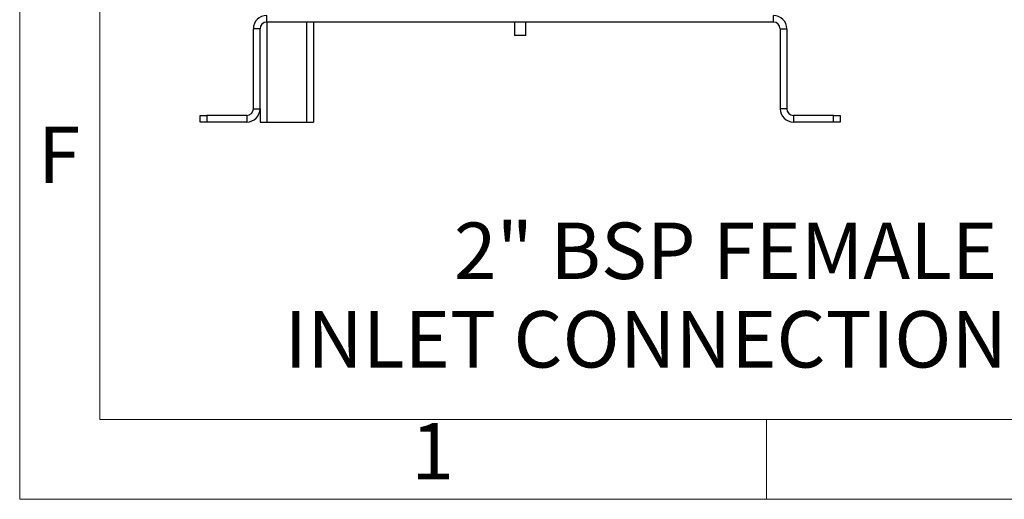
# Model space of a CAD drawing. Units: millimetres. Extents: x 4 to 416, y 4 to 293.
# Drawn here: x 4 to 78, y 4 to 40 of the extents above; entities that cross this region are included whole.
import ezdxf

# ---------------------------------------------------------------- set-up
doc = ezdxf.new("R2010")
doc.units = ezdxf.units.MM
doc.layers.add('FORMAT', color=7, linetype='Continuous')
doc.layers.add('SHEET_FORMAT_LINES', color=8, linetype='Continuous')
doc.styles.add('SLDTEXTSTYLE0', font='TXT', dxfattribs={"width": 0.75})
doc.dimstyles.new('SLDDIMSTYLE1', dxfattribs={"dimtxt": 3.5, "dimasz": 3.556, "dimexe": 0, "dimexo": 0.0625, "dimgap": 0.875, "dimtad": 1, "dimdec": 0, "dimlfac": 10, "dimrnd": 1e-09, "dimzin": 12, "dimdsep": 46, "dimtxsty": 'SLDTEXTSTYLE0', "dimsah": 1, "dimcen": 0.09, "dimadec": 0, "dimazin": 3, "dimtfac": 1, "dimtdec": 0, "dimtofl": 0, "dimtmove": 0, "dimatfit": 3, "dimfxl": 0, "dimfrac": 2, "dimtolj": 1, "dimtzin": 12, "dimarcsym": 0})

# ---------------------------------------------------------------- blocks, each defined once
blk = doc.blocks.new('_D_11')
at = {"layer": 'FORMAT'}
for p, q in [((121.284, 163.367), (78.754, 163.367)), ((79.754, 32.317), (79.754, 163.367)), ((111.586, 32.317), (78.754, 32.317))]:
    blk.add_line(p, q, dxfattribs=at)
for points in [[(79.754, 163.367), (79.373, 159.811), (80.135, 159.811)], [(79.754, 32.317), (80.135, 35.873), (79.373, 35.873)]]:
    blk.add_solid(points, dxfattribs=at)
at = {"layer": 'FORMAT', "insert": (75.242, 92.67), "char_height": 3.5, "attachment_point": 1, "rotation": 90, "style": 'SLDTEXTSTYLE0'}
blk.add_mtext('1311', dxfattribs=at)

msp = doc.modelspace()

# ---------------------------------------------------------------- linework, layer by layer
at = {"color": 7, "linetype": 'Continuous', "lineweight": 25}
for p, q in [((22.522, 39.817), (22.522, 40.317)), ((60.522, 39.817), (60.522, 40.317)), ((22.022, 39.317), (21.522, 39.317)), ((21.522, 33.317), (21.522, 39.317)), ((22.022, 33.317), (22.022, 39.317)), ((60.522, 39.817), (22.522, 39.817)), ((22.542, 39.817), (22.542, 32.317)), ((25.502, 39.817), (25.502, 32.317)), ((26.022, 39.817), (26.022, 32.317)), ((41.097, 39.817), (41.097, 38.818)), ((41.947, 38.818), (41.947, 39.817)), ((61.022, 39.317), (61.522, 39.317)), ((61.022, 39.317), (61.022, 33.317)), ((61.522, 39.317), (61.522, 33.317)), ((41.947, 38.818), (41.097, 38.818)), ((21.522, 33.317), (22.022, 33.317)), ((22.022, 33.317), (22.022, 32.317)), ((61.522, 33.317), (61.022, 33.317)), ((17.522, 32.317), (17.522, 32.817)), ((17.522, 32.817), (18.022, 32.817)), ((18.022, 32.817), (18.022, 32.317)), ((21.022, 32.817), (18.022, 32.817)), ((21.022, 32.817), (21.022, 32.317)), ((62.022, 32.817), (62.022, 32.317)), ((65.022, 32.817), (62.022, 32.817)), ((65.022, 32.317), (65.022, 32.817)), ((65.022, 32.817), (65.522, 32.817)), ((65.522, 32.817), (65.522, 32.317)), ((18.022, 32.317), (17.522, 32.317)), ((21.022, 32.317), (18.022, 32.317)), ((22.022, 32.317), (22.542, 32.317)), ((22.542, 32.317), (25.502, 32.317)), ((25.502, 32.317), (26.022, 32.317)), ((65.022, 32.317), (62.022, 32.317)), ((65.522, 32.317), (65.022, 32.317))]:
    msp.add_line(p, q, dxfattribs=at)
for centre, radius, start, end in [((22.522, 39.317), 1, 90, 180), ((60.522, 39.317), 1, 0, 90), ((22.522, 39.317), 0.5, 90, 180), ((60.522, 39.317), 0.5, 0, 90), ((21.022, 33.317), 1, 270, 0), ((21.022, 33.317), 0.5, 270, 0), ((62.022, 33.317), 1, 180, 270), ((62.022, 33.317), 0.5, 180, 270)]:
    msp.add_arc(centre, radius, start, end, dxfattribs=at)
at = {"layer": 'SHEET_FORMAT_LINES', "color": 7, "linetype": 'Continuous', "lineweight": 18}
for p, q in [((4, 4), (4, 293)), ((10, 10), (10, 287)), ((410, 10), (10, 10)), ((416, 4), (4, 4))]:
    msp.add_line(p, q, dxfattribs=at)
at = {"layer": 'SHEET_FORMAT_LINES', "linetype": 'Continuous', "lineweight": 18}
msp.add_line((60, 10), (60, 4), dxfattribs=at)

# ---------------------------------------------------------------- texts
at = {"layer": 'FORMAT', "char_height": 4.23333, "attachment_point": 3, "style": 'SLDTEXTSTYLE0'}
for s, insert in [('2" BSP FEMALE', (77.307, 24.771)), ('INLET CONNECTION', (78.044, 18.126))]:
    msp.add_mtext(s, dxfattribs=dict(at, insert=insert))
at = {"layer": 'SHEET_FORMAT_LINES', "char_height": 4.233, "attachment_point": 2, "style": 'SLDTEXTSTYLE0'}
for s, insert in [('F', (6.955, 31.975)), ('1', (34.957, 9.725))]:
    msp.add_mtext(s, dxfattribs=dict(at, insert=insert))

# ---------------------------------------------------------------- dimensions: what is measured, and where the dimension line sits
at = {"layer": 'FORMAT'}
dim = msp.add_linear_dim(base=(79.753968567, 163.367265865), p1=(112.585966313, 32.317265865), p2=(122.284056073, 163.367265865), angle=90, dimstyle='SLDDIMSTYLE1', dxfattribs=at)
dim.commit()
dim.dimension.update_dxf_attribs({"geometry": '_D_11', "text_midpoint": (79.753968567, 97.842265865), "dimtype": 160})

doc.saveas('drawing.dxf')
